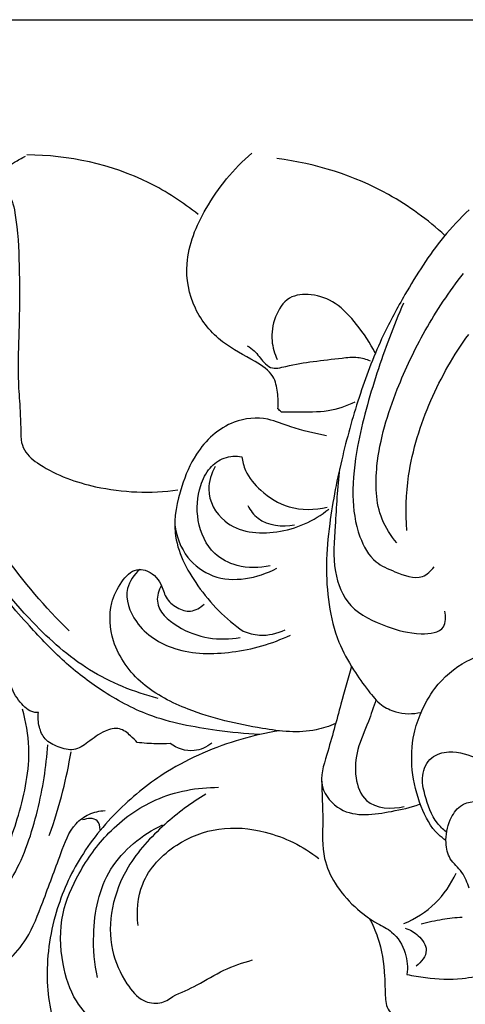
# Model space of a CAD drawing. Units: millimetres. Extents: x 0 to 3483, y 0 to 2367.
# Drawn here: x 2180 to 2216, y 930 to 1008 of the extents above; entities that cross this region are included whole.
import ezdxf

# ---------------------------------------------------------------- set-up
doc = ezdxf.new("R2010")
doc.units = ezdxf.units.MM
doc.header["$MEASUREMENT"] = 0

msp = doc.modelspace()

# ---------------------------------------------------------------- linework, layer by layer
msp.add_lwpolyline([(2129.772, 1007.536), (2584.165, 1007.536)])
for points, knots in [([(2199.36, 951.086, 1280.502), (2198.227, 951.144, 1280.502), (2195.277, 951.467, 1280.502), (2190.921, 952.256, 1280.502), (2186.952, 954.421, 1280.502), (2183.804, 956.829, 1280.502), (2181.488, 959.329, 1280.502), (2179.533, 961.475, 1280.502), (2178.013, 963.801, 1280.502), (2176.183, 966.104, 1280.502), (2174.452, 969.532, 1280.502), (2172.667, 973.05, 1280.502), (2171.481, 977.621, 1280.502), (2170.831, 982.144, 1280.502), (2170.176, 986.088, 1280.502), (2170.178, 988.994, 1280.502), (2171.181, 991.087, 1280.502), (2173.069, 992.854, 1280.502), (2175.527, 994.169, 1280.502), (2178.031, 994.972, 1280.502), (2179.628, 996.087, 1280.502), (2180.575, 996.608, 1280.502), (2180.867, 996.772, 1280.502)], [0, 0, 0, 0, 3.401399, 8.915217, 13.120159, 16.825409, 20.766539, 23.325028, 25.517523, 29.088975, 32.11549, 37.012608, 40.881359, 46.212543, 50.709559, 52.915478, 54.770331, 57.491099, 60.527153, 63.079626, 65.321191, 66.324904, 66.324904, 66.324904, 66.324904]), ([(2194.516, 992.146, 1280.502), (2193.312, 993.115, 1280.502), (2189.229, 995.785, 1280.502), (2184.271, 996.841, 1280.502), (2180.974, 996.861, 1280.502)], [0, 0, 0, 0, 4.637092, 14.529664, 14.529664, 14.529664, 14.529664]), ([(2200.798, 976.815, 1280.502), (2200.845, 977.246, 1280.502), (2200.812, 978.107, 1280.502), (2200.492, 979.623, 1280.502), (2198.651, 980.796, 1280.502), (2196.223, 981.989, 1280.502), (2193.981, 984.662, 1280.502), (2193.251, 988.654, 1280.502), (2195.113, 993.063, 1280.502), (2197.292, 995.773, 1280.502), (2198.741, 996.985, 1280.502)], [0.380055, 0.380055, 0.380055, 0.380055, 1.67805, 2.979735, 4.804402, 7.815397, 11.22662, 14.790001, 19.408826, 25.075269, 25.075269, 25.075269, 25.075269]), ([(2213.993, 990.499, 1280.502), (2212.639, 991.735, 1280.502), (2208.637, 994.674, 1280.502), (2203.787, 996.184, 1280.502), (2200.723, 996.571, 1280.502)], [0, 0, 0, 0, 5.499403, 14.763592, 14.763592, 14.763592, 14.763592]), ([(2178.278, 994.15, 1280.502), (2178.63, 994.158, 1280.502), (2179.695, 993.991, 1280.502), (2180.259, 991.346, 1280.502), (2180.392, 988.058, 1280.502), (2180.408, 983.533, 1280.502), (2180.205, 979.809, 1280.502), (2180.455, 976.739, 1280.502), (2180.496, 975.206, 1280.502), (2180.515, 974.35, 1280.502)], [0, 0, 0, 0, 1.05588, 2.842252, 6.997058, 11.561752, 16.187301, 18.216302, 20.787432, 20.787432, 20.787432, 20.787432]), ([(2215.905, 992.532, 1280.502), (2215.189, 991.846, 1280.502), (2213.253, 989.8, 1280.502), (2211.1, 986.374, 1280.502), (2208.857, 982.263, 1280.502), (2207.23, 977.983, 1280.502), (2205.821, 973.001, 1280.502), (2204.925, 968.485, 1280.502), (2204.545, 964.537, 1280.502), (2204.764, 961.387, 1280.502), (2205.424, 958.532, 1280.502), (2206.675, 956.31, 1280.502), (2207.826, 954.673, 1280.502), (2208.858, 953.414, 1280.502), (2210.323, 952.704, 1280.502), (2211.461, 952.695, 1280.502), (2212.114, 952.84, 1280.502)], [0, 0, 0, 0, 2.974181, 8.420089, 12.070928, 17.018091, 22.110319, 27.594551, 30.811704, 33.972808, 37.038073, 39.510488, 41.551798, 43.074703, 44.310482, 46.319227, 46.319227, 46.319227, 46.319227]), ([(2210.196, 966.226, 1280.502), (2209.725, 966.786, 1280.502), (2208.523, 968.63, 1280.502), (2208.435, 973.067, 1280.502), (2209.97, 978.052, 1280.502), (2212.371, 983.138, 1280.502), (2214.342, 986.073, 1280.502), (2215.459, 987.499, 1280.502)], [0, 0, 0, 0, 2.195586, 6.432759, 12.688069, 17.812976, 23.247208, 23.247208, 23.247208, 23.247208]), ([(2208.497, 981.192, 1280.502), (2208.096, 982.003, 1280.502), (2207.145, 983.412, 1280.502), (2205.515, 985.202, 1280.502), (2203.566, 985.952, 1280.502), (2201.539, 985.771, 1280.502), (2200.474, 984.069, 1280.502), (2200.203, 982.3, 1280.502), (2200.534, 981.165, 1280.502), (2200.755, 980.705, 1280.502)], [0, 0, 0, 0, 2.713717, 5.092273, 7.103801, 8.830843, 10.673841, 12.583034, 14.114636, 14.114636, 14.114636, 14.114636]), ([(2210.719, 985.148, 1280.502), (2209.929, 983.344, 1280.502), (2208.546, 979.623, 1280.502), (2207.107, 974.556, 1280.502), (2206.568, 970.154, 1280.502), (2207.001, 966.993, 1280.502), (2208.255, 964.683, 1280.502), (2210.169, 963.901, 1280.502), (2211.973, 963.157, 1280.502), (2212.899, 964.009, 1280.502), (2213.145, 964.323, 1280.502)], [0, 0, 0, 0, 5.905639, 11.8893, 15.788554, 19.083361, 21.433379, 23.119433, 25.31597, 26.510816, 26.510816, 26.510816, 26.510816]), ([(2210.98, 967.196, 1280.502), (2210.884, 968.637, 1280.502), (2210.982, 972.176, 1280.502), (2212.667, 977.498, 1280.502), (2214.687, 981.064, 1280.502), (2215.869, 982.685, 1280.502)], [0, 0, 0, 0, 4.331774, 10.519586, 16.537367, 16.537367, 16.537367, 16.537367]), ([(2198.38, 981.784, 1280.502), (2198.572, 981.666, 1280.502), (2199.093, 981.307, 1280.502), (2199.537, 980.594, 1280.502), (2200.35, 979.874, 1280.502), (2201.804, 980.284, 1280.502), (2203.607, 980.562, 1280.502), (2205.517, 980.783, 1280.502), (2207.032, 980.949, 1280.502), (2207.77, 980.738, 1280.502), (2208.083, 980.611, 1280.502)], [0, 0, 0, 0, 0.677988, 1.862908, 2.528021, 3.735596, 5.938422, 8.220039, 9.458009, 10.471144, 10.471144, 10.471144, 10.471144]), ([(2184.318, 959.283, 1280.502), (2182.414, 961.122, 1280.502), (2178.755, 965.431, 1280.502), (2174.622, 972.707, 1280.502), (2173.277, 978.254, 1280.502), (2172.938, 980.892, 1280.502)], [0, 0, 0, 0, 7.941079, 16.869279, 24.848095, 24.848095, 24.848095, 24.848095]), ([(2206.883, 977.341, 1280.502), (2206.211, 977.023, 1280.502), (2204.711, 976.489, 1280.502), (2202.719, 976.572, 1280.502), (2201.492, 976.552, 1280.502), (2201.077, 976.558, 1280.502)], [-5.917017, -5.917017, -5.917017, -5.917017, -3.687733, -1.244023, 0, 0, 0, 0]), ([(2204.631, 974.674, 1280.502), (2203.689, 974.873, 1280.502), (2202.114, 975.2, 1280.502), (2199.813, 976.216, 1280.502), (2196.811, 975.949, 1280.502), (2194.356, 973.634, 1280.502), (2193.028, 970.444, 1280.502), (2192.239, 966.687, 1280.502), (2194.411, 962.527, 1280.502), (2196.668, 960.213, 1280.502), (2198.063, 959.261, 1280.502)], [0, 0, 0, 0, 2.887474, 4.81121, 7.470424, 11.38892, 14.178002, 17.872563, 22.420178, 27.487004, 27.487004, 27.487004, 27.487004]), ([(2180.515, 974.35, 1280.502), (2180.567, 974.077, 1280.502), (2180.826, 973.258, 1280.502), (2182.832, 971.716, 1280.502), (2186.909, 970.272, 1280.502), (2190.765, 970.101, 1280.502), (2192.909, 970.42, 1280.502)], [20.787432, 20.787432, 20.787432, 20.787432, 21.619162, 23.287013, 28.036069, 34.539966, 34.539966, 34.539966, 34.539966]), ([(2200.19, 964.411, 1280.502), (2199.341, 964.217, 1280.502), (2197.742, 964.219, 1280.502), (2195.398, 965.384, 1280.502), (2194.289, 967.928, 1280.502), (2194.45, 970.408, 1280.502), (2195.309, 972.158, 1280.502), (2196.528, 973.052, 1280.502), (2197.494, 973.102, 1280.502), (2197.951, 973.032, 1280.502)], [0, 0, 0, 0, 2.612715, 4.599495, 7.520301, 10.28833, 11.858019, 13.22469, 14.610088, 14.610088, 14.610088, 14.610088]), ([(2197.951, 973.032, 1280.502), (2198.002, 972.662, 1280.502), (2198.267, 971.644, 1280.502), (2199.52, 970.15, 1280.502), (2201.733, 968.774, 1280.502), (2203.725, 968.808, 1280.502), (2204.706, 969.039, 1280.502)], [14.610088, 14.610088, 14.610088, 14.610088, 15.732814, 17.703404, 20.295782, 23.318989, 23.318989, 23.318989, 23.318989]), ([(2195.861, 972.249, 1280.502), (2195.549, 971.71, 1280.502), (2195.002, 970.145, 1280.502), (2196.657, 967.148, 1280.502), (2200.941, 966.726, 1280.502), (2203.655, 967.953, 1280.502), (2204.818, 968.89, 1280.502)], [0, 0, 0, 0, 1.866035, 4.670059, 8.864115, 13.34322, 13.34322, 13.34322, 13.34322]), ([(2205.678, 972.071, 1280.502), (2205.486, 970.581, 1280.502), (2205.369, 967.873, 1280.502), (2205.051, 964.186, 1280.502), (2206.339, 960.901, 1280.502), (2209.305, 959.608, 1280.502), (2211.649, 958.918, 1280.502), (2214.092, 959.175, 1280.502), (2214.076, 960.431, 1280.502), (2213.997, 960.838, 1280.502)], [0, 0, 0, 0, 4.505463, 8.133161, 11.055302, 14.373698, 17.124773, 18.960593, 20.205898, 20.205898, 20.205898, 20.205898]), ([(2198.424, 969.172, 1280.502), (2198.628, 968.794, 1280.502), (2199.497, 967.611, 1280.502), (2201.162, 967.464, 1280.502), (2202.122, 967.654, 1280.502)], [0, 0, 0, 0, 1.288723, 4.223483, 4.223483, 4.223483, 4.223483]), ([(2192.657, 967.645, 1280.502), (2192.78, 966.732, 1280.502), (2193.425, 965.009, 1280.502), (2196.332, 962.848, 1280.502), (2199.22, 963.429, 1280.502), (2200.712, 964.225, 1280.502)], [0, 0, 0, 0, 2.765062, 5.220865, 10.294422, 10.294422, 10.294422, 10.294422]), ([(2191.333, 953.945, 1280.502), (2189.439, 954.434, 1280.502), (2185.74, 955.923, 1280.502), (2180.819, 960.32, 1280.502), (2177.989, 963.97, 1280.502), (2176.671, 966.248, 1280.502)], [0, 0, 0, 0, 5.866911, 11.703683, 19.599845, 19.599845, 19.599845, 19.599845]), ([(2205.361, 951.955, 1280.502), (2204.863, 951.746, 1280.502), (2202.988, 951.117, 1280.502), (2198.931, 951.579, 1280.502), (2194.276, 952.675, 1280.502), (2189.946, 954.843, 1280.502), (2187.62, 958.01, 1280.502), (2187.405, 961.175, 1280.502), (2188.32, 963.068, 1280.502), (2189.34, 964.196, 1280.502), (2190.684, 964.068, 1280.502), (2191.608, 963.177, 1280.502), (2191.88, 961.85, 1280.502), (2192.773, 961.064, 1280.502), (2193.951, 960.661, 1280.502), (2194.685, 961.108, 1280.502), (2194.969, 961.388, 1280.502)], [0, 0, 0, 0, 1.619185, 5.862618, 11.90845, 16.034665, 20.111451, 23.109509, 24.943847, 26.483743, 27.130436, 28.794883, 29.890071, 31.095968, 32.191156, 33.386444, 33.386444, 33.386444, 33.386444]), ([(2189.885, 964.126, 1280.502), (2189.454, 963.723, 1280.502), (2188.487, 962.4, 1280.502), (2189.561, 959.446, 1280.502), (2192.834, 957.432, 1280.502), (2197.315, 957.405, 1280.502), (2200.347, 958.252, 1280.502), (2201.788, 958.946, 1280.502)], [0, 0, 0, 0, 1.771455, 4.487142, 8.193812, 12.717611, 17.514938, 17.514938, 17.514938, 17.514938]), ([(2191.601, 962.864, 1280.502), (2191.402, 962.484, 1280.502), (2190.959, 961.134, 1280.502), (2193.581, 958.802, 1280.502), (2196.183, 958.461, 1280.502), (2197.825, 958.762, 1280.502)], [0, 0, 0, 0, 1.285392, 3.839955, 8.847094, 8.847094, 8.847094, 8.847094]), ([(2198.063, 959.261, 1280.502), (2198.468, 959.089, 1280.502), (2199.585, 958.796, 1280.502), (2200.75, 959.065, 1280.502), (2201.373, 959.361, 1280.502)], [27.487004, 27.487004, 27.487004, 27.487004, 28.808168, 30.877441, 30.877441, 30.877441, 30.877441]), ([(2214.075, 942.736, 1280.502), (2213.863, 942.874, 1280.502), (2212.965, 943.549, 1280.502), (2211.98, 945.508, 1280.502), (2211.281, 948.23, 1280.502), (2211.387, 950.822, 1280.502), (2212.112, 952.991, 1280.502), (2213.308, 955.119, 1280.502), (2215.795, 957.278, 1280.502), (2218.836, 957.895, 1280.502), (2221.379, 958.333, 1280.502), (2223.109, 958.157, 1280.502), (2224.22, 958.026, 1280.502), (2224.692, 957.951, 1280.502)], [0, 0, 0, 0, 0.756167, 3.338843, 6.314182, 9.182821, 10.953698, 13.137558, 16.45477, 20.437208, 22.248484, 24.177625, 25.610808, 25.610808, 25.610808, 25.610808]), ([(2206.615, 956.477, 1280.502), (2206.338, 955.484, 1280.502), (2205.671, 953.144, 1280.502), (2204.87, 950.079, 1280.502), (2203.863, 947.004, 1280.502), (2206.101, 944.407, 1280.502), (2209.252, 944.899, 1280.502), (2211.266, 945.325, 1280.502), (2211.977, 945.586, 1280.502)], [0, 0, 0, 0, 3.093563, 7.240865, 9.800804, 12.056468, 16.091421, 18.36339, 18.36339, 18.36339, 18.36339]), ([(2181.886, 952.839, 1280.502), (2181.763, 952.83, 1280.502), (2181.184, 952.84, 1280.502), (2180.335, 953.708, 1280.502), (2179.646, 954.783, 1280.502), (2179.664, 955.616, 1280.502), (2179.702, 955.875, 1280.502)], [16.545365, 16.545365, 16.545365, 16.545365, 16.915217, 18.235803, 19.866969, 20.65417, 20.65417, 20.65417, 20.65417]), ([(2208.547, 953.837, 1280.502), (2208.352, 953.262, 1280.502), (2207.924, 951.941, 1280.502), (2207.007, 949.984, 1280.502), (2206.798, 947.785, 1280.502), (2207.698, 945.257, 1280.502), (2209.798, 945.183, 1280.502), (2210.783, 945.4, 1280.502)], [0, 0, 0, 0, 1.821645, 4.171664, 6.415876, 8.386465, 11.411284, 11.411284, 11.411284, 11.411284]), ([(2178.591, 940.284, 1280.502), (2179.306, 941.701, 1280.502), (2180.484, 944.88, 1280.502), (2181.406, 949.284, 1280.502), (2180.913, 952.101, 1280.502), (2180.643, 953.085, 1280.502)], [0, 0, 0, 0, 4.761425, 10.161073, 13.222735, 13.222735, 13.222735, 13.222735]), ([(2189.694, 950.461, 1280.502), (2189.535, 950.654, 1280.502), (2189.11, 951.052, 1280.502), (2188.301, 951.722, 1280.502), (2186.934, 951.369, 1280.502), (2185.925, 950.559, 1280.502), (2184.713, 949.704, 1280.502), (2183.453, 950.097, 1280.502), (2182.356, 950.605, 1280.502), (2181.897, 951.718, 1280.502), (2181.841, 952.455, 1280.502), (2181.886, 952.839, 1280.502)], [6.085918, 6.085918, 6.085918, 6.085918, 6.835672, 7.860837, 9.015084, 10.641576, 11.891888, 13.133397, 14.351187, 15.385875, 16.545365, 16.545365, 16.545365, 16.545365]), ([(2200.916, 951.389, 1280.502), (2199.89, 951.223, 1280.502), (2196.815, 950.524, 1280.502), (2192.365, 948.645, 1280.502), (2188.101, 945.225, 1280.502), (2184.948, 941.378, 1280.502), (2182.905, 936.57, 1280.502), (2182.292, 931.456, 1280.502), (2183.353, 926.872, 1280.502), (2185.065, 923.237, 1280.502), (2187.682, 920.494, 1280.502), (2191.024, 918.925, 1280.502), (2194.596, 918.133, 1280.502), (2196.841, 918.888, 1280.502), (2197.814, 919.417, 1280.502)], [0, 0, 0, 0, 3.115865, 9.451146, 14.271443, 19.396458, 24.206161, 29.767502, 34.530189, 38.136123, 41.720504, 45.635518, 49.089602, 52.412751, 52.412751, 52.412751, 52.412751]), ([(2173.152, 931.831, 1280.502), (2172.98, 932.019, 1280.502), (2172.727, 932.382, 1280.502), (2172.098, 932.828, 1280.502), (2172.503, 933.71, 1280.502), (2173.667, 934.164, 1280.502), (2175.482, 934.681, 1280.502), (2177.711, 936.776, 1280.502), (2180.306, 940.086, 1280.502), (2181.936, 945.001, 1280.502), (2182.521, 948.54, 1280.502), (2182.622, 950.289, 1280.502)], [0, 0, 0, 0, 0.765111, 1.393246, 1.969352, 3.190142, 5.055898, 7.590246, 12.127189, 17.612515, 22.866083, 22.866083, 22.866083, 22.866083]), ([(2192.281, 950.381, 1280.502), (2191.917, 950.363, 1280.502), (2191.053, 950.351, 1280.502), (2190.19, 950.406, 1280.502), (2189.694, 950.461, 1280.502)], [3.496175, 3.496175, 3.496175, 3.496175, 4.588736, 6.085918, 6.085918, 6.085918, 6.085918]), ([(2195.574, 950.413, 1280.502), (2195.171, 950.107, 1280.502), (2194.048, 949.557, 1280.502), (2192.826, 950.01, 1280.502), (2192.281, 950.381, 1280.502)], [0, 0, 0, 0, 1.518833, 3.496175, 3.496175, 3.496175, 3.496175]), ([(2182.743, 943.115, 1280.502), (2183.159, 944.269, 1280.502), (2183.826, 946.45, 1280.502), (2184.291, 948.682, 1280.502), (2184.462, 949.718, 1280.502)], [0, 0, 0, 0, 3.679278, 6.83005, 6.83005, 6.83005, 6.83005]), ([(2214.086, 943.421, 1280.502), (2213.839, 943.618, 1280.502), (2213.004, 944.409, 1280.502), (2212.464, 946.021, 1280.502), (2212.062, 947.85, 1280.502), (2212.772, 949.405, 1280.502), (2214.661, 949.924, 1280.502), (2216.986, 949.115, 1280.502), (2218.617, 948.062, 1280.502), (2219.395, 947.273, 1280.502)], [0, 0, 0, 0, 0.947802, 3.394785, 4.928158, 6.5053, 7.937431, 10.348723, 13.672932, 13.672932, 13.672932, 13.672932]), ([(2204.254, 947.523, 1280.502), (2204.276, 946.451, 1280.502), (2204.423, 944.395, 1280.502), (2204.216, 941.554, 1280.502), (2205.285, 939.204, 1280.502), (2206.774, 937.476, 1280.502), (2208.372, 936.281, 1280.502), (2210.057, 935.482, 1280.502), (2210.977, 933.956, 1280.502), (2211.065, 932.705, 1280.502), (2210.997, 932.145, 1280.502)], [0, 0, 0, 0, 3.218001, 6.21606, 8.354054, 10.761465, 13.002767, 14.302142, 16.282738, 17.974314, 17.974314, 17.974314, 17.974314]), ([(2191.543, 919.264, 1280.502), (2190.9, 919.587, 1280.502), (2189.401, 920.643, 1280.502), (2188.453, 923.283, 1280.502), (2187.834, 926.001, 1280.502), (2186.44, 928.194, 1280.502), (2184.593, 930.141, 1280.502), (2183.618, 933.243, 1280.502), (2183.528, 936.83, 1280.502), (2185.09, 940.355, 1280.502), (2187.413, 943.606, 1280.502), (2191.166, 946.331, 1280.502), (2194.422, 946.929, 1280.502), (2196.107, 946.924, 1280.502)], [0, 0, 0, 0, 2.158414, 5.268555, 8.08901, 10.530894, 12.943601, 16.060933, 20.021032, 23.439669, 27.418072, 31.930313, 36.987365, 36.987365, 36.987365, 36.987365]), ([(2195.11, 946.38, 1280.502), (2193.954, 945.701, 1280.502), (2191.687, 943.994, 1280.502), (2188.944, 941.029, 1280.502), (2187.54, 937.488, 1280.502), (2187.48, 934.155, 1280.502), (2188.6, 931.671, 1280.502), (2189.927, 930.008, 1280.502), (2191.467, 929.759, 1280.502), (2192.219, 930.17, 1280.502), (2192.51, 930.419, 1280.502)], [0, 0, 0, 0, 4.020672, 8.479947, 11.91565, 15.240924, 18.138569, 20.019628, 21.302168, 22.451297, 22.451297, 22.451297, 22.451297]), ([(2215.906, 938.951, 1280.502), (2215.77, 939.39, 1280.502), (2215.433, 940.289, 1280.502), (2214.305, 941.166, 1280.502), (2213.963, 942.735, 1280.502), (2214.255, 944.222, 1280.502), (2215.28, 945.851, 1280.502), (2216.711, 945.896, 1280.502), (2217.436, 945.723, 1280.502)], [38.598589, 38.598589, 38.598589, 38.598589, 39.978123, 41.391059, 42.688182, 44.540147, 45.882625, 48.119205, 48.119205, 48.119205, 48.119205]), ([(2179.493, 933.243, 1280.502), (2180.027, 933.764, 1280.502), (2181.224, 935.152, 1280.502), (2182.336, 938.169, 1280.502), (2183.495, 941.2, 1280.502), (2184.412, 943.816, 1280.502), (2185.859, 944.877, 1280.502), (2186.714, 945.065, 1280.502), (2187.148, 945.084, 1280.502)], [0, 0, 0, 0, 2.239809, 5.417668, 9.503276, 12.155516, 13.405199, 14.708957, 14.708957, 14.708957, 14.708957]), ([(2186.769, 943.578, 1280.502), (2186.759, 943.827, 1280.502), (2186.609, 944.58, 1280.502), (2185.741, 944.473, 1280.502), (2185.378, 944.346, 1280.502)], [0, 0, 0, 0, 0.747872, 1.902021, 1.902021, 1.902021, 1.902021]), ([(2186.555, 931.9, 1280.502), (2186.31, 933.006, 1280.502), (2186.073, 935.916, 1280.502), (2187.044, 940.797, 1280.502), (2190.082, 943.175, 1280.502), (2191.694, 943.961, 1280.502)], [0, 0, 0, 0, 3.399202, 8.744488, 14.125131, 14.125131, 14.125131, 14.125131]), ([(2189.759, 936.011, 1280.502), (2189.628, 937.098, 1280.502), (2189.819, 939.7, 1280.502), (2192.524, 942.516, 1280.502), (2196.132, 943.91, 1280.502), (2200.209, 943.554, 1280.502), (2202.786, 942.267, 1280.502), (2204.028, 941.301, 1280.502)], [0, 0, 0, 0, 3.284906, 7.377105, 10.936523, 14.602311, 19.320575, 19.320575, 19.320575, 19.320575]), ([(2210.756, 936.164, 1280.502), (2211.664, 936.545, 1280.502), (2213.357, 937.617, 1280.502), (2214.471, 939.279, 1280.502), (2214.869, 940.156, 1280.502)], [0, 0, 0, 0, 2.954308, 5.84097, 5.84097, 5.84097, 5.84097]), ([(2208.023, 936.579, 1280.502), (2208.279, 936.099, 1280.502), (2208.927, 934.641, 1280.502), (2209.237, 932.579, 1280.502), (2209.267, 930.705, 1280.502), (2209.327, 929.291, 1280.502), (2211.145, 928.095, 1280.502), (2212.87, 928.276, 1280.502), (2213.881, 928.725, 1280.502)], [0, 0, 0, 0, 1.631868, 4.768011, 6.104979, 7.370153, 8.715825, 12.036099, 12.036099, 12.036099, 12.036099]), ([(2212.127, 936.14, 1280.502), (2212.674, 936.293, 1280.502), (2213.745, 936.53, 1280.502), (2214.834, 936.648, 1280.502), (2215.359, 936.678, 1280.502)], [0, 0, 0, 0, 1.705084, 3.281541, 3.281541, 3.281541, 3.281541]), ([(2210.853, 935.797, 1280.502), (2211.232, 935.683, 1280.502), (2211.954, 935.275, 1280.502), (2212.86, 934.01, 1280.502), (2212.123, 933.112, 1280.502), (2211.735, 932.81, 1280.502)], [0, 0, 0, 0, 1.18448, 2.499683, 3.973942, 3.973942, 3.973942, 3.973942]), ([(2192.51, 930.419, 1280.502), (2193.152, 930.705, 1280.502), (2194.526, 931.327, 1280.502), (2196.489, 932.56, 1280.502), (2198.024, 933.076, 1280.502), (2198.798, 933.29, 1280.502)], [22.451297, 22.451297, 22.451297, 22.451297, 24.560676, 26.968454, 29.378128, 29.378128, 29.378128, 29.378128]), ([(2210.997, 932.145, 1280.502), (2211.482, 932.044, 1280.502), (2212.925, 931.82, 1280.502), (2215.075, 931.685, 1280.502), (2216.686, 932.045, 1280.502), (2217.324, 932.245, 1280.502)], [17.974314, 17.974314, 17.974314, 17.974314, 19.461184, 22.357998, 24.365228, 24.365228, 24.365228, 24.365228]), ([(2184.259, 924.447, 1280.502), (2183.797, 924.373, 1280.502), (2182.594, 924.28, 1280.502), (2180.695, 924.498, 1280.502), (2178.894, 925.282, 1280.502), (2177.932, 926.405, 1280.502), (2177.011, 927.135, 1280.502), (2175.848, 927.493, 1280.502), (2174.436, 928.011, 1280.502), (2173.447, 929.366, 1280.502), (2173.116, 930.72, 1280.502), (2173.121, 931.531, 1280.502), (2173.152, 931.831, 1280.502)], [-14.8371, -14.8371, -14.8371, -14.8371, -13.432512, -11.235329, -9.138961, -7.756131, -6.828927, -5.663622, -4.127572, -2.417608, -0.902305, 0, 0, 0, 0]), ([(2183.896, 925.41, 1280.502), (2183.246, 925.38, 1280.502), (2181.809, 925.447, 1280.502), (2180.056, 925.733, 1280.502), (2178.666, 926.422, 1280.502), (2177.874, 927.411, 1280.502), (2177.514, 928.754, 1280.502), (2176.154, 929.539, 1280.502), (2174.783, 930.301, 1280.502), (2173.846, 931.04, 1280.502), (2173.408, 931.422, 1280.502)], [0, 0, 0, 0, 1.953022, 4.308793, 5.26946, 6.535732, 7.996487, 9.224951, 11.028168, 12.772094, 12.772094, 12.772094, 12.772094])]:
    msp.add_open_spline(points, degree=3, knots=knots)
msp.add_open_spline([(2201.077, 976.558, 1280.502), (2200.984, 976.644, 1280.502), (2200.891, 976.73, 1280.502), (2200.798, 976.815, 1280.502)], degree=3)

doc.saveas('drawing.dxf')
